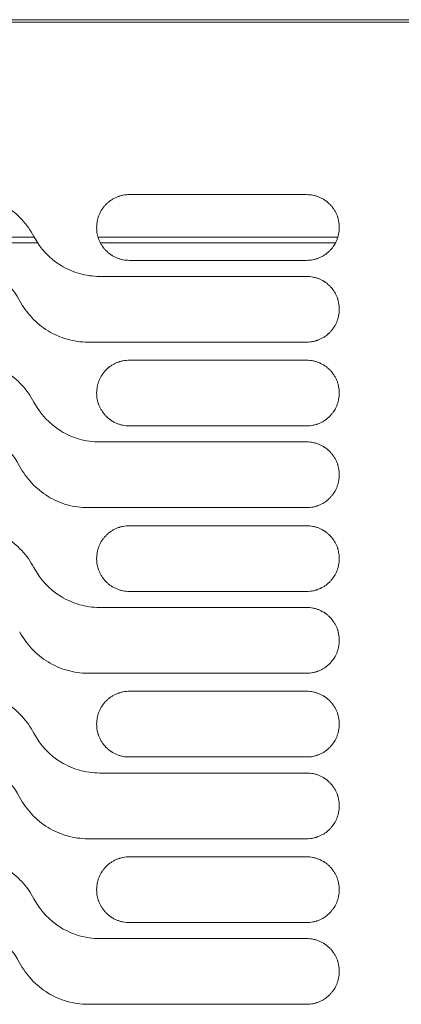
# Model space of a CAD drawing. Units: millimetres. Extents: x 0 to 3750, y 0 to 5000.
# Drawn here: x 1807 to 1859, y 3416 to 3550 of the extents above; entities that cross this region are included whole.
import ezdxf

# ---------------------------------------------------------------- set-up
doc = ezdxf.new("R2010")
doc.units = ezdxf.units.MM
doc.layers.add('Product', color=7, linetype='CONTINUOUS')

msp = doc.modelspace()

# ---------------------------------------------------------------- linework, layer by layer
at = {"layer": 'Product', "linetype": 'Continuous', "lineweight": 13}
for p, q in [((1864.07, 3549.94), (1096.57, 3549.94)), ((1096.87, 3550.26), (2631.27, 3550.26)), ((1846.12, 3526.48), (1822.02, 3526.48)), ((1765.8, 3520.71), (1809.1, 3520.71)), ((1766.14, 3519.91), (1809.61, 3519.91)), ((1817.78, 3520.71), (1850.32, 3520.71)), ((1818.14, 3519.91), (1850, 3519.91)), ((1822.02, 3517.55), (1846.12, 3517.55)), ((1846.12, 3515.37), (1817.95, 3515.37)), ((1816.38, 3506.44), (1846.12, 3506.44)), ((1846.12, 3503.98), (1822.02, 3503.98)), ((1822.02, 3495.05), (1846.12, 3495.05)), ((1846.12, 3492.87), (1817.95, 3492.87)), ((1816.38, 3483.94), (1846.12, 3483.94)), ((1846.12, 3481.48), (1822.02, 3481.48)), ((1822.02, 3472.55), (1846.12, 3472.55)), ((1846.12, 3470.37), (1817.95, 3470.37)), ((1816.38, 3461.44), (1846.12, 3461.44)), ((1846.12, 3458.98), (1822.02, 3458.98)), ((1822.02, 3450.05), (1846.12, 3450.05)), ((1846.12, 3447.87), (1817.95, 3447.87)), ((1816.38, 3438.94), (1846.12, 3438.94)), ((1846.12, 3436.48), (1822.02, 3436.48)), ((1822.02, 3427.55), (1846.12, 3427.55)), ((1846.12, 3425.37), (1817.95, 3425.37)), ((1816.38, 3416.44), (1846.12, 3416.44))]:
    msp.add_line(p, q, dxfattribs=at)
for points, knots in [([(1809.04, 3520.79), (1808.58, 3521.64), (1808.03, 3522.41), (1806.74, 3523.8), (1805.99, 3524.41), (1804.38, 3525.39), (1803.49, 3525.79), (1801.67, 3526.3), (1800.72, 3526.44), (1799.76, 3526.44)], [0, 0, 0, 0, 0.25, 0.25, 0.5, 0.5, 0.75, 0.75, 1, 1, 1, 1]), ([(1822.02, 3526.48), (1821.87, 3526.48), (1821.73, 3526.48), (1821.44, 3526.45), (1821.15, 3526.4), (1820.87, 3526.33), (1820.69, 3526.28), (1820.66, 3526.27), (1820.59, 3526.25), (1820.55, 3526.23), (1820.45, 3526.2), (1820.38, 3526.17), (1820.18, 3526.09), (1819.92, 3525.96), (1819.67, 3525.81), (1819.49, 3525.69), (1819.4, 3525.63), (1819.31, 3525.56), (1819.25, 3525.52), (1819.22, 3525.5), (1819.08, 3525.38), (1818.97, 3525.28), (1818.77, 3525.08), (1818.58, 3524.86), (1818.4, 3524.63), (1818.3, 3524.48), (1818.28, 3524.45), (1818.24, 3524.38), (1818.22, 3524.35), (1818.16, 3524.26), (1818.13, 3524.2), (1818.03, 3524), (1817.9, 3523.74), (1817.8, 3523.47), (1817.74, 3523.26), (1817.72, 3523.19), (1817.69, 3523.05), (1817.67, 3522.98), (1817.63, 3522.76), (1817.58, 3522.47), (1817.57, 3522.18), (1817.57, 3522.03)], [0, 0, 0, 0, 0.0625, 0.0625, 0.125, 0.1875, 0.1875, 0.203125, 0.203125, 0.21875, 0.21875, 0.25, 0.25, 0.3125, 0.375, 0.375, 0.40625, 0.421875, 0.421875, 0.4375, 0.4375, 0.5, 0.5, 0.5625, 0.625, 0.625, 0.640625, 0.640625, 0.65625, 0.65625, 0.6875, 0.6875, 0.75, 0.8125, 0.8125, 0.84375, 0.84375, 0.875, 0.875, 0.9375, 1, 1, 1, 1]), ([(1850.57, 3522.03), (1850.57, 3522.18), (1850.56, 3522.32), (1850.53, 3522.61), (1850.49, 3522.9), (1850.42, 3523.18), (1850.37, 3523.36), (1850.36, 3523.39), (1850.33, 3523.46), (1850.32, 3523.5), (1850.28, 3523.6), (1850.26, 3523.67), (1850.17, 3523.87), (1850.05, 3524.13), (1849.9, 3524.38), (1849.78, 3524.56), (1849.72, 3524.65), (1849.65, 3524.74), (1849.61, 3524.8), (1849.58, 3524.82), (1849.47, 3524.97), (1849.37, 3525.07), (1849.16, 3525.28), (1848.95, 3525.47), (1848.72, 3525.65), (1848.56, 3525.75), (1848.53, 3525.77), (1848.47, 3525.81), (1848.44, 3525.83), (1848.35, 3525.88), (1848.28, 3525.92), (1848.09, 3526.02), (1847.83, 3526.15), (1847.56, 3526.25), (1847.35, 3526.31), (1847.28, 3526.33), (1847.13, 3526.37), (1847.06, 3526.38), (1846.85, 3526.42), (1846.56, 3526.47), (1846.27, 3526.48), (1846.12, 3526.48)], [0, 0, 0, 0, 0.0625, 0.0625, 0.125, 0.1875, 0.1875, 0.203125, 0.203125, 0.21875, 0.21875, 0.25, 0.25, 0.3125, 0.375, 0.375, 0.40625, 0.421875, 0.421875, 0.4375, 0.4375, 0.5, 0.5, 0.5625, 0.625, 0.625, 0.640625, 0.640625, 0.65625, 0.65625, 0.6875, 0.6875, 0.75, 0.8125, 0.8125, 0.84375, 0.84375, 0.875, 0.875, 0.9375, 1, 1, 1, 1]), ([(1817.57, 3522), (1817.57, 3521.85), (1817.58, 3521.7), (1817.6, 3521.41), (1817.65, 3521.13), (1817.72, 3520.85), (1817.77, 3520.67), (1817.78, 3520.64), (1817.8, 3520.57), (1817.82, 3520.53), (1817.85, 3520.43), (1817.88, 3520.36), (1817.96, 3520.16), (1818.09, 3519.9), (1818.24, 3519.65), (1818.36, 3519.47), (1818.42, 3519.38), (1818.49, 3519.29), (1818.53, 3519.23), (1818.55, 3519.2), (1818.67, 3519.06), (1818.77, 3518.95), (1818.97, 3518.75), (1819.19, 3518.55), (1819.42, 3518.38), (1819.57, 3518.28), (1819.6, 3518.26), (1819.66, 3518.22), (1819.7, 3518.2), (1819.79, 3518.14), (1819.85, 3518.11), (1820.05, 3518), (1820.31, 3517.88), (1820.58, 3517.78), (1820.79, 3517.72), (1820.86, 3517.7), (1821, 3517.66), (1821.07, 3517.65), (1821.29, 3517.6), (1821.58, 3517.56), (1821.87, 3517.55), (1822.02, 3517.55)], [0, 0, 0, 0, 0.0625, 0.0625, 0.125, 0.1875, 0.1875, 0.203125, 0.203125, 0.21875, 0.21875, 0.25, 0.25, 0.3125, 0.375, 0.375, 0.40625, 0.421875, 0.421875, 0.4375, 0.4375, 0.5, 0.5, 0.5625, 0.625, 0.625, 0.640625, 0.640625, 0.65625, 0.65625, 0.6875, 0.6875, 0.75, 0.8125, 0.8125, 0.84375, 0.84375, 0.875, 0.875, 0.9375, 1, 1, 1, 1]), ([(1846.12, 3517.55), (1846.27, 3517.55), (1846.41, 3517.55), (1846.7, 3517.58), (1846.99, 3517.62), (1847.27, 3517.69), (1847.44, 3517.75), (1847.48, 3517.76), (1847.55, 3517.78), (1847.58, 3517.79), (1847.69, 3517.83), (1847.75, 3517.86), (1847.96, 3517.94), (1848.22, 3518.06), (1848.47, 3518.21), (1848.65, 3518.33), (1848.74, 3518.4), (1848.83, 3518.46), (1848.88, 3518.51), (1848.91, 3518.53), (1849.05, 3518.65), (1849.16, 3518.75), (1849.37, 3518.95), (1849.56, 3519.17), (1849.74, 3519.4), (1849.84, 3519.55), (1849.86, 3519.58), (1849.9, 3519.64), (1849.92, 3519.68), (1849.97, 3519.77), (1850.01, 3519.83), (1850.11, 3520.03), (1850.23, 3520.29), (1850.33, 3520.56), (1850.4, 3520.77), (1850.42, 3520.84), (1850.45, 3520.98), (1850.47, 3521.05), (1850.51, 3521.27), (1850.55, 3521.56), (1850.57, 3521.85), (1850.57, 3522)], [0, 0, 0, 0, 0.0625, 0.0625, 0.125, 0.1875, 0.1875, 0.203125, 0.203125, 0.21875, 0.21875, 0.25, 0.25, 0.3125, 0.375, 0.375, 0.40625, 0.421875, 0.421875, 0.4375, 0.4375, 0.5, 0.5, 0.5625, 0.625, 0.625, 0.640625, 0.640625, 0.65625, 0.65625, 0.6875, 0.6875, 0.75, 0.8125, 0.8125, 0.84375, 0.84375, 0.875, 0.875, 0.9375, 1, 1, 1, 1]), ([(1817.95, 3515.37), (1817.02, 3515.37), (1816.12, 3515.5), (1814.37, 3516), (1813.52, 3516.37), (1811.19, 3517.79), (1809.9, 3519.17), (1809.04, 3520.79)], [0, 0, 0, 0, 0.25, 0.25, 0.5, 0.5, 1, 1, 1, 1]), ([(1798.19, 3517.5), (1799.11, 3517.5), (1800.01, 3517.37), (1801.77, 3516.88), (1802.62, 3516.5), (1804.94, 3515.08), (1806.24, 3513.7), (1807.1, 3512.08)], [0, 0, 0, 0, 0.25, 0.25, 0.5, 0.5, 1, 1, 1, 1]), ([(1850.57, 3510.92), (1850.57, 3511.07), (1850.56, 3511.22), (1850.53, 3511.5), (1850.49, 3511.79), (1850.42, 3512.07), (1850.37, 3512.25), (1850.36, 3512.28), (1850.33, 3512.35), (1850.32, 3512.39), (1850.28, 3512.49), (1850.26, 3512.56), (1850.17, 3512.76), (1850.05, 3513.02), (1849.9, 3513.27), (1849.78, 3513.45), (1849.72, 3513.54), (1849.65, 3513.63), (1849.61, 3513.69), (1849.58, 3513.72), (1849.47, 3513.86), (1849.37, 3513.96), (1849.16, 3514.17), (1848.95, 3514.36), (1848.72, 3514.54), (1848.56, 3514.64), (1848.53, 3514.66), (1848.47, 3514.7), (1848.44, 3514.72), (1848.35, 3514.78), (1848.28, 3514.81), (1848.09, 3514.91), (1847.83, 3515.04), (1847.55, 3515.14), (1847.35, 3515.2), (1847.28, 3515.22), (1847.13, 3515.26), (1847.06, 3515.27), (1846.85, 3515.31), (1846.56, 3515.36), (1846.27, 3515.37), (1846.12, 3515.37)], [0, 0, 0, 0, 0.0625, 0.0625, 0.125, 0.1875, 0.1875, 0.203125, 0.203125, 0.21875, 0.21875, 0.25, 0.25, 0.3125, 0.375, 0.375, 0.40625, 0.421875, 0.421875, 0.4375, 0.4375, 0.5, 0.5, 0.5625, 0.625, 0.625, 0.640625, 0.640625, 0.65625, 0.65625, 0.6875, 0.6875, 0.75, 0.8125, 0.8125, 0.84375, 0.84375, 0.875, 0.875, 0.9375, 1, 1, 1, 1]), ([(1807.1, 3512.08), (1807.55, 3511.23), (1808.1, 3510.46), (1809.4, 3509.08), (1810.15, 3508.47), (1811.76, 3507.48), (1812.65, 3507.09), (1814.47, 3506.57), (1815.42, 3506.44), (1816.38, 3506.44)], [0, 0, 0, 0, 0.25, 0.25, 0.5, 0.5, 0.75, 0.75, 1, 1, 1, 1]), ([(1846.12, 3506.44), (1846.27, 3506.44), (1846.41, 3506.44), (1846.7, 3506.47), (1846.99, 3506.51), (1847.27, 3506.58), (1847.44, 3506.64), (1847.48, 3506.65), (1847.55, 3506.67), (1847.58, 3506.68), (1847.69, 3506.72), (1847.75, 3506.75), (1847.96, 3506.83), (1848.22, 3506.95), (1848.47, 3507.1), (1848.65, 3507.22), (1848.74, 3507.29), (1848.83, 3507.35), (1848.88, 3507.4), (1848.91, 3507.42), (1849.05, 3507.54), (1849.16, 3507.64), (1849.37, 3507.84), (1849.56, 3508.06), (1849.73, 3508.29), (1849.84, 3508.44), (1849.86, 3508.47), (1849.9, 3508.53), (1849.92, 3508.57), (1849.97, 3508.66), (1850.01, 3508.72), (1850.11, 3508.92), (1850.23, 3509.18), (1850.33, 3509.45), (1850.4, 3509.66), (1850.42, 3509.73), (1850.45, 3509.87), (1850.47, 3509.94), (1850.51, 3510.16), (1850.55, 3510.45), (1850.57, 3510.74), (1850.57, 3510.89)], [0, 0, 0, 0, 0.0625, 0.0625, 0.125, 0.1875, 0.1875, 0.203125, 0.203125, 0.21875, 0.21875, 0.25, 0.25, 0.3125, 0.375, 0.375, 0.40625, 0.421875, 0.421875, 0.4375, 0.4375, 0.5, 0.5, 0.5625, 0.625, 0.625, 0.640625, 0.640625, 0.65625, 0.65625, 0.6875, 0.6875, 0.75, 0.8125, 0.8125, 0.84375, 0.84375, 0.875, 0.875, 0.9375, 1, 1, 1, 1]), ([(1809.04, 3498.29), (1808.58, 3499.14), (1808.03, 3499.91), (1806.74, 3501.3), (1805.99, 3501.91), (1804.38, 3502.89), (1803.49, 3503.29), (1801.67, 3503.8), (1800.72, 3503.94), (1799.76, 3503.94)], [0, 0, 0, 0, 0.25, 0.25, 0.5, 0.5, 0.75, 0.75, 1, 1, 1, 1]), ([(1822.02, 3503.98), (1821.87, 3503.98), (1821.73, 3503.97), (1821.44, 3503.95), (1821.15, 3503.9), (1820.87, 3503.83), (1820.69, 3503.78), (1820.66, 3503.77), (1820.59, 3503.75), (1820.55, 3503.73), (1820.45, 3503.7), (1820.38, 3503.67), (1820.18, 3503.59), (1819.92, 3503.46), (1819.67, 3503.31), (1819.49, 3503.19), (1819.4, 3503.13), (1819.31, 3503.06), (1819.25, 3503.02), (1819.22, 3503), (1819.08, 3502.88), (1818.98, 3502.78), (1818.77, 3502.58), (1818.58, 3502.36), (1818.4, 3502.13), (1818.3, 3501.98), (1818.28, 3501.95), (1818.24, 3501.88), (1818.22, 3501.85), (1818.17, 3501.76), (1818.13, 3501.7), (1818.03, 3501.5), (1817.9, 3501.24), (1817.8, 3500.97), (1817.74, 3500.76), (1817.72, 3500.69), (1817.69, 3500.55), (1817.67, 3500.48), (1817.63, 3500.26), (1817.58, 3499.97), (1817.57, 3499.68), (1817.57, 3499.53)], [0, 0, 0, 0, 0.0625, 0.0625, 0.125, 0.1875, 0.1875, 0.203125, 0.203125, 0.21875, 0.21875, 0.25, 0.25, 0.3125, 0.375, 0.375, 0.40625, 0.421875, 0.421875, 0.4375, 0.4375, 0.5, 0.5, 0.5625, 0.625, 0.625, 0.640625, 0.640625, 0.65625, 0.65625, 0.6875, 0.6875, 0.75, 0.8125, 0.8125, 0.84375, 0.84375, 0.875, 0.875, 0.9375, 1, 1, 1, 1]), ([(1850.57, 3499.53), (1850.57, 3499.68), (1850.56, 3499.82), (1850.53, 3500.11), (1850.49, 3500.4), (1850.42, 3500.68), (1850.37, 3500.86), (1850.36, 3500.89), (1850.33, 3500.96), (1850.32, 3501), (1850.28, 3501.1), (1850.26, 3501.17), (1850.17, 3501.37), (1850.05, 3501.63), (1849.9, 3501.88), (1849.78, 3502.06), (1849.72, 3502.15), (1849.65, 3502.24), (1849.61, 3502.3), (1849.58, 3502.32), (1849.47, 3502.47), (1849.37, 3502.57), (1849.16, 3502.78), (1848.95, 3502.97), (1848.72, 3503.15), (1848.56, 3503.25), (1848.53, 3503.27), (1848.47, 3503.31), (1848.44, 3503.33), (1848.35, 3503.38), (1848.28, 3503.42), (1848.09, 3503.52), (1847.83, 3503.65), (1847.55, 3503.75), (1847.35, 3503.81), (1847.28, 3503.83), (1847.13, 3503.87), (1847.06, 3503.88), (1846.85, 3503.92), (1846.56, 3503.97), (1846.27, 3503.98), (1846.12, 3503.98)], [0, 0, 0, 0, 0.0625, 0.0625, 0.125, 0.1875, 0.1875, 0.203125, 0.203125, 0.21875, 0.21875, 0.25, 0.25, 0.3125, 0.375, 0.375, 0.40625, 0.421875, 0.421875, 0.4375, 0.4375, 0.5, 0.5, 0.5625, 0.625, 0.625, 0.640625, 0.640625, 0.65625, 0.65625, 0.6875, 0.6875, 0.75, 0.8125, 0.8125, 0.84375, 0.84375, 0.875, 0.875, 0.9375, 1, 1, 1, 1]), ([(1817.57, 3499.5), (1817.57, 3499.35), (1817.58, 3499.2), (1817.6, 3498.91), (1817.65, 3498.63), (1817.72, 3498.35), (1817.77, 3498.17), (1817.78, 3498.14), (1817.8, 3498.07), (1817.82, 3498.03), (1817.85, 3497.93), (1817.88, 3497.86), (1817.96, 3497.66), (1818.09, 3497.4), (1818.24, 3497.15), (1818.36, 3496.97), (1818.42, 3496.88), (1818.49, 3496.79), (1818.53, 3496.73), (1818.55, 3496.7), (1818.67, 3496.56), (1818.77, 3496.45), (1818.97, 3496.25), (1819.19, 3496.05), (1819.42, 3495.88), (1819.57, 3495.78), (1819.6, 3495.76), (1819.67, 3495.72), (1819.7, 3495.7), (1819.79, 3495.64), (1819.85, 3495.61), (1820.05, 3495.5), (1820.31, 3495.38), (1820.58, 3495.28), (1820.79, 3495.22), (1820.86, 3495.2), (1821, 3495.16), (1821.07, 3495.15), (1821.29, 3495.1), (1821.58, 3495.06), (1821.87, 3495.05), (1822.02, 3495.05)], [0, 0, 0, 0, 0.0625, 0.0625, 0.125, 0.1875, 0.1875, 0.203125, 0.203125, 0.21875, 0.21875, 0.25, 0.25, 0.3125, 0.375, 0.375, 0.40625, 0.421875, 0.421875, 0.4375, 0.4375, 0.5, 0.5, 0.5625, 0.625, 0.625, 0.640625, 0.640625, 0.65625, 0.65625, 0.6875, 0.6875, 0.75, 0.8125, 0.8125, 0.84375, 0.84375, 0.875, 0.875, 0.9375, 1, 1, 1, 1]), ([(1846.12, 3495.05), (1846.27, 3495.05), (1846.41, 3495.05), (1846.7, 3495.08), (1846.99, 3495.12), (1847.27, 3495.19), (1847.44, 3495.25), (1847.48, 3495.26), (1847.55, 3495.28), (1847.58, 3495.29), (1847.69, 3495.33), (1847.75, 3495.36), (1847.96, 3495.44), (1848.22, 3495.56), (1848.47, 3495.71), (1848.65, 3495.83), (1848.74, 3495.9), (1848.83, 3495.96), (1848.88, 3496.01), (1848.91, 3496.03), (1849.05, 3496.15), (1849.16, 3496.25), (1849.37, 3496.45), (1849.56, 3496.67), (1849.73, 3496.9), (1849.84, 3497.05), (1849.86, 3497.08), (1849.9, 3497.14), (1849.92, 3497.17), (1849.97, 3497.27), (1850.01, 3497.33), (1850.11, 3497.52), (1850.23, 3497.79), (1850.33, 3498.06), (1850.4, 3498.27), (1850.42, 3498.34), (1850.45, 3498.48), (1850.47, 3498.55), (1850.51, 3498.77), (1850.55, 3499.06), (1850.57, 3499.35), (1850.57, 3499.5)], [0, 0, 0, 0, 0.0625, 0.0625, 0.125, 0.1875, 0.1875, 0.203125, 0.203125, 0.21875, 0.21875, 0.25, 0.25, 0.3125, 0.375, 0.375, 0.40625, 0.421875, 0.421875, 0.4375, 0.4375, 0.5, 0.5, 0.5625, 0.625, 0.625, 0.640625, 0.640625, 0.65625, 0.65625, 0.6875, 0.6875, 0.75, 0.8125, 0.8125, 0.84375, 0.84375, 0.875, 0.875, 0.9375, 1, 1, 1, 1]), ([(1817.95, 3492.87), (1817.02, 3492.87), (1816.12, 3493), (1814.37, 3493.5), (1813.52, 3493.87), (1811.19, 3495.29), (1809.9, 3496.67), (1809.04, 3498.29)], [0, 0, 0, 0, 0.25, 0.25, 0.5, 0.5, 1, 1, 1, 1]), ([(1798.19, 3495), (1799.11, 3495), (1800.01, 3494.87), (1801.77, 3494.38), (1802.62, 3494), (1804.94, 3492.58), (1806.24, 3491.2), (1807.1, 3489.58)], [0, 0, 0, 0, 0.25, 0.25, 0.5, 0.5, 1, 1, 1, 1]), ([(1850.57, 3488.42), (1850.57, 3488.57), (1850.56, 3488.71), (1850.53, 3489), (1850.49, 3489.29), (1850.42, 3489.57), (1850.37, 3489.75), (1850.36, 3489.78), (1850.33, 3489.85), (1850.32, 3489.89), (1850.28, 3489.99), (1850.26, 3490.06), (1850.17, 3490.26), (1850.05, 3490.52), (1849.9, 3490.77), (1849.78, 3490.95), (1849.72, 3491.04), (1849.65, 3491.13), (1849.61, 3491.19), (1849.58, 3491.22), (1849.47, 3491.36), (1849.37, 3491.46), (1849.16, 3491.67), (1848.95, 3491.86), (1848.72, 3492.04), (1848.56, 3492.14), (1848.53, 3492.16), (1848.47, 3492.2), (1848.44, 3492.22), (1848.35, 3492.28), (1848.28, 3492.31), (1848.09, 3492.41), (1847.83, 3492.54), (1847.55, 3492.64), (1847.35, 3492.7), (1847.28, 3492.72), (1847.13, 3492.76), (1847.06, 3492.77), (1846.85, 3492.81), (1846.56, 3492.86), (1846.27, 3492.87), (1846.12, 3492.87)], [0, 0, 0, 0, 0.0625, 0.0625, 0.125, 0.1875, 0.1875, 0.203125, 0.203125, 0.21875, 0.21875, 0.25, 0.25, 0.3125, 0.375, 0.375, 0.40625, 0.421875, 0.421875, 0.4375, 0.4375, 0.5, 0.5, 0.5625, 0.625, 0.625, 0.640625, 0.640625, 0.65625, 0.65625, 0.6875, 0.6875, 0.75, 0.8125, 0.8125, 0.84375, 0.84375, 0.875, 0.875, 0.9375, 1, 1, 1, 1]), ([(1807.1, 3489.58), (1807.55, 3488.73), (1808.1, 3487.96), (1809.4, 3486.58), (1810.15, 3485.97), (1811.76, 3484.98), (1812.65, 3484.59), (1814.47, 3484.07), (1815.42, 3483.94), (1816.38, 3483.94)], [0, 0, 0, 0, 0.25, 0.25, 0.5, 0.5, 0.75, 0.75, 1, 1, 1, 1]), ([(1846.12, 3483.94), (1846.27, 3483.94), (1846.41, 3483.94), (1846.7, 3483.97), (1846.99, 3484.01), (1847.27, 3484.08), (1847.44, 3484.14), (1847.48, 3484.15), (1847.55, 3484.17), (1847.58, 3484.18), (1847.69, 3484.22), (1847.75, 3484.25), (1847.96, 3484.33), (1848.22, 3484.45), (1848.47, 3484.6), (1848.65, 3484.72), (1848.74, 3484.79), (1848.83, 3484.85), (1848.88, 3484.9), (1848.91, 3484.92), (1849.05, 3485.04), (1849.16, 3485.14), (1849.37, 3485.34), (1849.56, 3485.56), (1849.73, 3485.79), (1849.84, 3485.94), (1849.86, 3485.97), (1849.9, 3486.03), (1849.92, 3486.06), (1849.97, 3486.16), (1850.01, 3486.22), (1850.11, 3486.41), (1850.23, 3486.68), (1850.33, 3486.95), (1850.4, 3487.16), (1850.42, 3487.23), (1850.45, 3487.37), (1850.47, 3487.44), (1850.51, 3487.66), (1850.55, 3487.95), (1850.57, 3488.24), (1850.57, 3488.39)], [0, 0, 0, 0, 0.0625, 0.0625, 0.125, 0.1875, 0.1875, 0.203125, 0.203125, 0.21875, 0.21875, 0.25, 0.25, 0.3125, 0.375, 0.375, 0.40625, 0.421875, 0.421875, 0.4375, 0.4375, 0.5, 0.5, 0.5625, 0.625, 0.625, 0.640625, 0.640625, 0.65625, 0.65625, 0.6875, 0.6875, 0.75, 0.8125, 0.8125, 0.84375, 0.84375, 0.875, 0.875, 0.9375, 1, 1, 1, 1]), ([(1809.04, 3475.79), (1808.58, 3476.64), (1808.03, 3477.41), (1806.74, 3478.8), (1805.99, 3479.41), (1804.38, 3480.39), (1803.49, 3480.79), (1801.67, 3481.3), (1800.72, 3481.44), (1799.76, 3481.44)], [0, 0, 0, 0, 0.25, 0.25, 0.5, 0.5, 0.75, 0.75, 1, 1, 1, 1]), ([(1822.02, 3481.48), (1821.87, 3481.48), (1821.73, 3481.47), (1821.44, 3481.45), (1821.15, 3481.4), (1820.87, 3481.33), (1820.69, 3481.28), (1820.66, 3481.27), (1820.59, 3481.25), (1820.55, 3481.23), (1820.45, 3481.2), (1820.38, 3481.17), (1820.18, 3481.09), (1819.92, 3480.96), (1819.67, 3480.81), (1819.49, 3480.69), (1819.4, 3480.63), (1819.31, 3480.56), (1819.25, 3480.52), (1819.22, 3480.5), (1819.08, 3480.38), (1818.98, 3480.28), (1818.77, 3480.08), (1818.58, 3479.86), (1818.4, 3479.63), (1818.3, 3479.48), (1818.28, 3479.45), (1818.24, 3479.38), (1818.22, 3479.35), (1818.17, 3479.26), (1818.13, 3479.2), (1818.03, 3479), (1817.9, 3478.74), (1817.8, 3478.47), (1817.74, 3478.26), (1817.72, 3478.19), (1817.69, 3478.05), (1817.67, 3477.98), (1817.63, 3477.76), (1817.58, 3477.47), (1817.57, 3477.18), (1817.57, 3477.03)], [0, 0, 0, 0, 0.0625, 0.0625, 0.125, 0.1875, 0.1875, 0.203125, 0.203125, 0.21875, 0.21875, 0.25, 0.25, 0.3125, 0.375, 0.375, 0.40625, 0.421875, 0.421875, 0.4375, 0.4375, 0.5, 0.5, 0.5625, 0.625, 0.625, 0.640625, 0.640625, 0.65625, 0.65625, 0.6875, 0.6875, 0.75, 0.8125, 0.8125, 0.84375, 0.84375, 0.875, 0.875, 0.9375, 1, 1, 1, 1]), ([(1850.57, 3477.03), (1850.57, 3477.18), (1850.56, 3477.32), (1850.53, 3477.61), (1850.49, 3477.9), (1850.42, 3478.18), (1850.37, 3478.36), (1850.36, 3478.39), (1850.33, 3478.46), (1850.32, 3478.5), (1850.28, 3478.6), (1850.26, 3478.67), (1850.17, 3478.87), (1850.05, 3479.13), (1849.9, 3479.38), (1849.78, 3479.56), (1849.72, 3479.65), (1849.65, 3479.74), (1849.61, 3479.8), (1849.58, 3479.82), (1849.47, 3479.97), (1849.37, 3480.07), (1849.16, 3480.28), (1848.95, 3480.47), (1848.72, 3480.65), (1848.56, 3480.75), (1848.53, 3480.77), (1848.47, 3480.81), (1848.44, 3480.83), (1848.35, 3480.88), (1848.28, 3480.92), (1848.09, 3481.02), (1847.83, 3481.15), (1847.55, 3481.25), (1847.35, 3481.31), (1847.28, 3481.33), (1847.13, 3481.37), (1847.06, 3481.38), (1846.85, 3481.42), (1846.56, 3481.47), (1846.27, 3481.48), (1846.12, 3481.48)], [0, 0, 0, 0, 0.0625, 0.0625, 0.125, 0.1875, 0.1875, 0.203125, 0.203125, 0.21875, 0.21875, 0.25, 0.25, 0.3125, 0.375, 0.375, 0.40625, 0.421875, 0.421875, 0.4375, 0.4375, 0.5, 0.5, 0.5625, 0.625, 0.625, 0.640625, 0.640625, 0.65625, 0.65625, 0.6875, 0.6875, 0.75, 0.8125, 0.8125, 0.84375, 0.84375, 0.875, 0.875, 0.9375, 1, 1, 1, 1]), ([(1817.57, 3477), (1817.57, 3476.85), (1817.58, 3476.7), (1817.6, 3476.41), (1817.65, 3476.13), (1817.72, 3475.85), (1817.77, 3475.67), (1817.78, 3475.64), (1817.8, 3475.57), (1817.82, 3475.53), (1817.85, 3475.43), (1817.88, 3475.36), (1817.96, 3475.16), (1818.09, 3474.9), (1818.24, 3474.65), (1818.36, 3474.47), (1818.42, 3474.38), (1818.49, 3474.29), (1818.53, 3474.23), (1818.55, 3474.2), (1818.67, 3474.06), (1818.77, 3473.95), (1818.97, 3473.75), (1819.19, 3473.55), (1819.42, 3473.38), (1819.57, 3473.28), (1819.6, 3473.26), (1819.67, 3473.22), (1819.7, 3473.2), (1819.79, 3473.14), (1819.85, 3473.11), (1820.05, 3473), (1820.31, 3472.88), (1820.58, 3472.78), (1820.79, 3472.72), (1820.86, 3472.7), (1821, 3472.66), (1821.07, 3472.65), (1821.29, 3472.6), (1821.58, 3472.56), (1821.87, 3472.55), (1822.02, 3472.55)], [0, 0, 0, 0, 0.0625, 0.0625, 0.125, 0.1875, 0.1875, 0.203125, 0.203125, 0.21875, 0.21875, 0.25, 0.25, 0.3125, 0.375, 0.375, 0.40625, 0.421875, 0.421875, 0.4375, 0.4375, 0.5, 0.5, 0.5625, 0.625, 0.625, 0.640625, 0.640625, 0.65625, 0.65625, 0.6875, 0.6875, 0.75, 0.8125, 0.8125, 0.84375, 0.84375, 0.875, 0.875, 0.9375, 1, 1, 1, 1]), ([(1846.12, 3472.55), (1846.27, 3472.55), (1846.41, 3472.55), (1846.7, 3472.58), (1846.99, 3472.62), (1847.27, 3472.69), (1847.44, 3472.75), (1847.48, 3472.76), (1847.55, 3472.78), (1847.58, 3472.79), (1847.69, 3472.83), (1847.75, 3472.86), (1847.96, 3472.94), (1848.22, 3473.06), (1848.47, 3473.21), (1848.65, 3473.33), (1848.74, 3473.4), (1848.83, 3473.46), (1848.88, 3473.51), (1848.91, 3473.53), (1849.05, 3473.65), (1849.16, 3473.75), (1849.37, 3473.95), (1849.56, 3474.17), (1849.73, 3474.4), (1849.84, 3474.55), (1849.86, 3474.58), (1849.9, 3474.64), (1849.92, 3474.67), (1849.97, 3474.77), (1850.01, 3474.83), (1850.11, 3475.02), (1850.23, 3475.29), (1850.33, 3475.56), (1850.4, 3475.77), (1850.42, 3475.84), (1850.45, 3475.98), (1850.47, 3476.05), (1850.51, 3476.27), (1850.55, 3476.56), (1850.57, 3476.85), (1850.57, 3477)], [0, 0, 0, 0, 0.0625, 0.0625, 0.125, 0.1875, 0.1875, 0.203125, 0.203125, 0.21875, 0.21875, 0.25, 0.25, 0.3125, 0.375, 0.375, 0.40625, 0.421875, 0.421875, 0.4375, 0.4375, 0.5, 0.5, 0.5625, 0.625, 0.625, 0.640625, 0.640625, 0.65625, 0.65625, 0.6875, 0.6875, 0.75, 0.8125, 0.8125, 0.84375, 0.84375, 0.875, 0.875, 0.9375, 1, 1, 1, 1]), ([(1817.95, 3470.37), (1817.02, 3470.37), (1816.12, 3470.5), (1814.37, 3471), (1813.52, 3471.37), (1811.19, 3472.79), (1809.9, 3474.17), (1809.04, 3475.79)], [0, 0, 0, 0, 0.25, 0.25, 0.5, 0.5, 1, 1, 1, 1]), ([(1850.57, 3465.92), (1850.57, 3466.07), (1850.56, 3466.21), (1850.53, 3466.5), (1850.49, 3466.79), (1850.42, 3467.07), (1850.37, 3467.25), (1850.36, 3467.28), (1850.33, 3467.35), (1850.32, 3467.39), (1850.28, 3467.49), (1850.26, 3467.56), (1850.17, 3467.76), (1850.05, 3468.02), (1849.9, 3468.27), (1849.78, 3468.45), (1849.72, 3468.54), (1849.65, 3468.63), (1849.61, 3468.69), (1849.58, 3468.72), (1849.47, 3468.86), (1849.37, 3468.96), (1849.16, 3469.17), (1848.95, 3469.36), (1848.72, 3469.54), (1848.56, 3469.64), (1848.53, 3469.66), (1848.47, 3469.7), (1848.44, 3469.72), (1848.35, 3469.78), (1848.28, 3469.81), (1848.09, 3469.91), (1847.83, 3470.04), (1847.55, 3470.14), (1847.35, 3470.2), (1847.28, 3470.22), (1847.13, 3470.26), (1847.06, 3470.27), (1846.85, 3470.31), (1846.56, 3470.36), (1846.27, 3470.37), (1846.12, 3470.37)], [0, 0, 0, 0, 0.0625, 0.0625, 0.125, 0.1875, 0.1875, 0.203125, 0.203125, 0.21875, 0.21875, 0.25, 0.25, 0.3125, 0.375, 0.375, 0.40625, 0.421875, 0.421875, 0.4375, 0.4375, 0.5, 0.5, 0.5625, 0.625, 0.625, 0.640625, 0.640625, 0.65625, 0.65625, 0.6875, 0.6875, 0.75, 0.8125, 0.8125, 0.84375, 0.84375, 0.875, 0.875, 0.9375, 1, 1, 1, 1]), ([(1807.1, 3467.08), (1807.55, 3466.23), (1808.1, 3465.46), (1809.4, 3464.08), (1810.15, 3463.47), (1811.76, 3462.48), (1812.65, 3462.09), (1814.47, 3461.57), (1815.42, 3461.44), (1816.38, 3461.44)], [0, 0, 0, 0, 0.25, 0.25, 0.5, 0.5, 0.75, 0.75, 1, 1, 1, 1]), ([(1846.12, 3461.44), (1846.27, 3461.44), (1846.41, 3461.44), (1846.7, 3461.47), (1846.99, 3461.51), (1847.27, 3461.58), (1847.44, 3461.64), (1847.48, 3461.65), (1847.55, 3461.67), (1847.58, 3461.68), (1847.69, 3461.72), (1847.75, 3461.75), (1847.96, 3461.83), (1848.22, 3461.95), (1848.47, 3462.1), (1848.65, 3462.22), (1848.74, 3462.29), (1848.83, 3462.35), (1848.88, 3462.4), (1848.91, 3462.42), (1849.05, 3462.54), (1849.16, 3462.64), (1849.37, 3462.84), (1849.56, 3463.06), (1849.73, 3463.29), (1849.84, 3463.44), (1849.86, 3463.47), (1849.9, 3463.53), (1849.92, 3463.56), (1849.97, 3463.66), (1850.01, 3463.72), (1850.11, 3463.91), (1850.23, 3464.18), (1850.33, 3464.45), (1850.4, 3464.66), (1850.42, 3464.73), (1850.45, 3464.87), (1850.47, 3464.94), (1850.51, 3465.16), (1850.55, 3465.45), (1850.57, 3465.74), (1850.57, 3465.89)], [0, 0, 0, 0, 0.0625, 0.0625, 0.125, 0.1875, 0.1875, 0.203125, 0.203125, 0.21875, 0.21875, 0.25, 0.25, 0.3125, 0.375, 0.375, 0.40625, 0.421875, 0.421875, 0.4375, 0.4375, 0.5, 0.5, 0.5625, 0.625, 0.625, 0.640625, 0.640625, 0.65625, 0.65625, 0.6875, 0.6875, 0.75, 0.8125, 0.8125, 0.84375, 0.84375, 0.875, 0.875, 0.9375, 1, 1, 1, 1]), ([(1809.04, 3453.29), (1808.58, 3454.14), (1808.03, 3454.91), (1806.74, 3456.3), (1805.99, 3456.91), (1804.38, 3457.89), (1803.49, 3458.29), (1801.67, 3458.8), (1800.72, 3458.94), (1799.76, 3458.94)], [0, 0, 0, 0, 0.25, 0.25, 0.5, 0.5, 0.75, 0.75, 1, 1, 1, 1]), ([(1822.02, 3458.98), (1821.87, 3458.98), (1821.73, 3458.97), (1821.44, 3458.95), (1821.15, 3458.9), (1820.87, 3458.83), (1820.69, 3458.78), (1820.66, 3458.77), (1820.59, 3458.75), (1820.55, 3458.73), (1820.45, 3458.7), (1820.38, 3458.67), (1820.18, 3458.59), (1819.92, 3458.46), (1819.67, 3458.31), (1819.49, 3458.19), (1819.4, 3458.13), (1819.31, 3458.06), (1819.25, 3458.02), (1819.23, 3458), (1819.08, 3457.88), (1818.98, 3457.78), (1818.77, 3457.58), (1818.58, 3457.36), (1818.4, 3457.13), (1818.3, 3456.98), (1818.28, 3456.95), (1818.24, 3456.88), (1818.22, 3456.85), (1818.17, 3456.76), (1818.13, 3456.7), (1818.03, 3456.5), (1817.9, 3456.24), (1817.8, 3455.97), (1817.74, 3455.76), (1817.72, 3455.69), (1817.69, 3455.55), (1817.67, 3455.48), (1817.63, 3455.26), (1817.58, 3454.97), (1817.57, 3454.68), (1817.57, 3454.53)], [0, 0, 0, 0, 0.0625, 0.0625, 0.125, 0.1875, 0.1875, 0.203125, 0.203125, 0.21875, 0.21875, 0.25, 0.25, 0.3125, 0.375, 0.375, 0.40625, 0.421875, 0.421875, 0.4375, 0.4375, 0.5, 0.5, 0.5625, 0.625, 0.625, 0.640625, 0.640625, 0.65625, 0.65625, 0.6875, 0.6875, 0.75, 0.8125, 0.8125, 0.84375, 0.84375, 0.875, 0.875, 0.9375, 1, 1, 1, 1]), ([(1850.57, 3454.53), (1850.57, 3454.68), (1850.56, 3454.82), (1850.53, 3455.11), (1850.49, 3455.4), (1850.42, 3455.68), (1850.37, 3455.86), (1850.36, 3455.89), (1850.33, 3455.96), (1850.32, 3456), (1850.28, 3456.1), (1850.26, 3456.17), (1850.17, 3456.37), (1850.05, 3456.63), (1849.9, 3456.88), (1849.78, 3457.06), (1849.72, 3457.15), (1849.65, 3457.24), (1849.61, 3457.3), (1849.58, 3457.32), (1849.47, 3457.47), (1849.37, 3457.57), (1849.16, 3457.78), (1848.95, 3457.97), (1848.72, 3458.15), (1848.56, 3458.25), (1848.53, 3458.27), (1848.47, 3458.31), (1848.44, 3458.33), (1848.35, 3458.38), (1848.28, 3458.42), (1848.09, 3458.52), (1847.83, 3458.65), (1847.55, 3458.75), (1847.35, 3458.81), (1847.28, 3458.83), (1847.13, 3458.87), (1847.06, 3458.88), (1846.85, 3458.92), (1846.56, 3458.97), (1846.27, 3458.98), (1846.12, 3458.98)], [0, 0, 0, 0, 0.0625, 0.0625, 0.125, 0.1875, 0.1875, 0.203125, 0.203125, 0.21875, 0.21875, 0.25, 0.25, 0.3125, 0.375, 0.375, 0.40625, 0.421875, 0.421875, 0.4375, 0.4375, 0.5, 0.5, 0.5625, 0.625, 0.625, 0.640625, 0.640625, 0.65625, 0.65625, 0.6875, 0.6875, 0.75, 0.8125, 0.8125, 0.84375, 0.84375, 0.875, 0.875, 0.9375, 1, 1, 1, 1]), ([(1817.57, 3454.5), (1817.57, 3454.35), (1817.58, 3454.2), (1817.6, 3453.91), (1817.65, 3453.63), (1817.72, 3453.35), (1817.77, 3453.17), (1817.78, 3453.14), (1817.8, 3453.07), (1817.82, 3453.03), (1817.85, 3452.93), (1817.88, 3452.86), (1817.96, 3452.66), (1818.09, 3452.4), (1818.24, 3452.15), (1818.36, 3451.97), (1818.42, 3451.88), (1818.49, 3451.79), (1818.53, 3451.73), (1818.55, 3451.7), (1818.67, 3451.56), (1818.77, 3451.45), (1818.97, 3451.25), (1819.19, 3451.05), (1819.42, 3450.88), (1819.57, 3450.78), (1819.6, 3450.76), (1819.67, 3450.72), (1819.7, 3450.7), (1819.79, 3450.64), (1819.85, 3450.61), (1820.05, 3450.5), (1820.31, 3450.38), (1820.58, 3450.28), (1820.79, 3450.22), (1820.86, 3450.2), (1821, 3450.16), (1821.07, 3450.15), (1821.29, 3450.1), (1821.58, 3450.06), (1821.87, 3450.05), (1822.02, 3450.05)], [0, 0, 0, 0, 0.0625, 0.0625, 0.125, 0.1875, 0.1875, 0.203125, 0.203125, 0.21875, 0.21875, 0.25, 0.25, 0.3125, 0.375, 0.375, 0.40625, 0.421875, 0.421875, 0.4375, 0.4375, 0.5, 0.5, 0.5625, 0.625, 0.625, 0.640625, 0.640625, 0.65625, 0.65625, 0.6875, 0.6875, 0.75, 0.8125, 0.8125, 0.84375, 0.84375, 0.875, 0.875, 0.9375, 1, 1, 1, 1]), ([(1846.12, 3450.05), (1846.27, 3450.05), (1846.41, 3450.05), (1846.7, 3450.08), (1846.99, 3450.12), (1847.27, 3450.19), (1847.44, 3450.25), (1847.48, 3450.26), (1847.55, 3450.28), (1847.58, 3450.29), (1847.69, 3450.33), (1847.75, 3450.36), (1847.96, 3450.44), (1848.22, 3450.56), (1848.47, 3450.71), (1848.65, 3450.83), (1848.74, 3450.9), (1848.83, 3450.96), (1848.88, 3451.01), (1848.91, 3451.03), (1849.05, 3451.15), (1849.16, 3451.25), (1849.37, 3451.45), (1849.56, 3451.66), (1849.73, 3451.9), (1849.84, 3452.05), (1849.86, 3452.08), (1849.9, 3452.14), (1849.92, 3452.17), (1849.97, 3452.27), (1850.01, 3452.33), (1850.11, 3452.52), (1850.23, 3452.79), (1850.33, 3453.06), (1850.4, 3453.27), (1850.42, 3453.34), (1850.45, 3453.48), (1850.47, 3453.55), (1850.51, 3453.77), (1850.55, 3454.06), (1850.57, 3454.35), (1850.57, 3454.5)], [0, 0, 0, 0, 0.0625, 0.0625, 0.125, 0.1875, 0.1875, 0.203125, 0.203125, 0.21875, 0.21875, 0.25, 0.25, 0.3125, 0.375, 0.375, 0.40625, 0.421875, 0.421875, 0.4375, 0.4375, 0.5, 0.5, 0.5625, 0.625, 0.625, 0.640625, 0.640625, 0.65625, 0.65625, 0.6875, 0.6875, 0.75, 0.8125, 0.8125, 0.84375, 0.84375, 0.875, 0.875, 0.9375, 1, 1, 1, 1]), ([(1817.95, 3447.87), (1817.02, 3447.87), (1816.12, 3448), (1814.37, 3448.5), (1813.52, 3448.87), (1811.19, 3450.29), (1809.9, 3451.67), (1809.04, 3453.29)], [0, 0, 0, 0, 0.25, 0.25, 0.5, 0.5, 1, 1, 1, 1]), ([(1798.19, 3450), (1799.11, 3450), (1800.01, 3449.87), (1801.77, 3449.38), (1802.62, 3449), (1804.94, 3447.58), (1806.24, 3446.2), (1807.1, 3444.58)], [0, 0, 0, 0, 0.25, 0.25, 0.5, 0.5, 1, 1, 1, 1]), ([(1850.57, 3443.42), (1850.57, 3443.57), (1850.56, 3443.71), (1850.53, 3444), (1850.49, 3444.29), (1850.42, 3444.57), (1850.37, 3444.75), (1850.36, 3444.78), (1850.33, 3444.85), (1850.32, 3444.89), (1850.28, 3444.99), (1850.26, 3445.06), (1850.17, 3445.26), (1850.05, 3445.52), (1849.9, 3445.77), (1849.78, 3445.95), (1849.72, 3446.04), (1849.65, 3446.13), (1849.61, 3446.19), (1849.58, 3446.22), (1849.47, 3446.36), (1849.37, 3446.46), (1849.16, 3446.67), (1848.95, 3446.86), (1848.72, 3447.04), (1848.56, 3447.14), (1848.53, 3447.16), (1848.47, 3447.2), (1848.44, 3447.22), (1848.35, 3447.28), (1848.28, 3447.31), (1848.09, 3447.41), (1847.83, 3447.54), (1847.55, 3447.64), (1847.35, 3447.7), (1847.28, 3447.72), (1847.13, 3447.76), (1847.06, 3447.77), (1846.85, 3447.81), (1846.56, 3447.86), (1846.27, 3447.87), (1846.12, 3447.87)], [0, 0, 0, 0, 0.0625, 0.0625, 0.125, 0.1875, 0.1875, 0.203125, 0.203125, 0.21875, 0.21875, 0.25, 0.25, 0.3125, 0.375, 0.375, 0.40625, 0.421875, 0.421875, 0.4375, 0.4375, 0.5, 0.5, 0.5625, 0.625, 0.625, 0.640625, 0.640625, 0.65625, 0.65625, 0.6875, 0.6875, 0.75, 0.8125, 0.8125, 0.84375, 0.84375, 0.875, 0.875, 0.9375, 1, 1, 1, 1]), ([(1807.1, 3444.58), (1807.55, 3443.73), (1808.1, 3442.96), (1809.4, 3441.58), (1810.15, 3440.96), (1811.76, 3439.98), (1812.65, 3439.59), (1814.47, 3439.07), (1815.42, 3438.94), (1816.38, 3438.94)], [0, 0, 0, 0, 0.25, 0.25, 0.5, 0.5, 0.75, 0.75, 1, 1, 1, 1]), ([(1846.12, 3438.94), (1846.27, 3438.94), (1846.41, 3438.94), (1846.7, 3438.97), (1846.99, 3439.01), (1847.27, 3439.08), (1847.44, 3439.14), (1847.48, 3439.15), (1847.55, 3439.17), (1847.58, 3439.18), (1847.69, 3439.22), (1847.75, 3439.25), (1847.96, 3439.33), (1848.22, 3439.45), (1848.47, 3439.6), (1848.65, 3439.72), (1848.74, 3439.79), (1848.83, 3439.85), (1848.88, 3439.9), (1848.91, 3439.92), (1849.05, 3440.04), (1849.16, 3440.14), (1849.37, 3440.34), (1849.56, 3440.56), (1849.73, 3440.79), (1849.84, 3440.94), (1849.86, 3440.97), (1849.9, 3441.03), (1849.92, 3441.06), (1849.97, 3441.16), (1850.01, 3441.22), (1850.11, 3441.41), (1850.23, 3441.68), (1850.33, 3441.95), (1850.4, 3442.16), (1850.42, 3442.23), (1850.45, 3442.37), (1850.47, 3442.44), (1850.51, 3442.66), (1850.55, 3442.95), (1850.57, 3443.24), (1850.57, 3443.39)], [0, 0, 0, 0, 0.0625, 0.0625, 0.125, 0.1875, 0.1875, 0.203125, 0.203125, 0.21875, 0.21875, 0.25, 0.25, 0.3125, 0.375, 0.375, 0.40625, 0.421875, 0.421875, 0.4375, 0.4375, 0.5, 0.5, 0.5625, 0.625, 0.625, 0.640625, 0.640625, 0.65625, 0.65625, 0.6875, 0.6875, 0.75, 0.8125, 0.8125, 0.84375, 0.84375, 0.875, 0.875, 0.9375, 1, 1, 1, 1]), ([(1809.04, 3430.79), (1808.58, 3431.64), (1808.03, 3432.41), (1806.74, 3433.8), (1805.99, 3434.41), (1804.38, 3435.39), (1803.49, 3435.79), (1801.67, 3436.3), (1800.72, 3436.44), (1799.76, 3436.44)], [0, 0, 0, 0, 0.25, 0.25, 0.5, 0.5, 0.75, 0.75, 1, 1, 1, 1]), ([(1822.02, 3436.48), (1821.87, 3436.48), (1821.73, 3436.47), (1821.44, 3436.45), (1821.15, 3436.4), (1820.87, 3436.33), (1820.69, 3436.28), (1820.66, 3436.27), (1820.59, 3436.25), (1820.55, 3436.23), (1820.45, 3436.2), (1820.38, 3436.17), (1820.18, 3436.09), (1819.92, 3435.96), (1819.67, 3435.81), (1819.49, 3435.69), (1819.4, 3435.63), (1819.31, 3435.56), (1819.25, 3435.52), (1819.23, 3435.5), (1819.08, 3435.38), (1818.98, 3435.28), (1818.77, 3435.08), (1818.58, 3434.86), (1818.4, 3434.63), (1818.3, 3434.48), (1818.28, 3434.45), (1818.24, 3434.38), (1818.22, 3434.35), (1818.17, 3434.26), (1818.13, 3434.2), (1818.03, 3434), (1817.9, 3433.74), (1817.8, 3433.47), (1817.74, 3433.26), (1817.72, 3433.19), (1817.69, 3433.05), (1817.67, 3432.98), (1817.63, 3432.76), (1817.58, 3432.47), (1817.57, 3432.18), (1817.57, 3432.03)], [0, 0, 0, 0, 0.0625, 0.0625, 0.125, 0.1875, 0.1875, 0.203125, 0.203125, 0.21875, 0.21875, 0.25, 0.25, 0.3125, 0.375, 0.375, 0.40625, 0.421875, 0.421875, 0.4375, 0.4375, 0.5, 0.5, 0.5625, 0.625, 0.625, 0.640625, 0.640625, 0.65625, 0.65625, 0.6875, 0.6875, 0.75, 0.8125, 0.8125, 0.84375, 0.84375, 0.875, 0.875, 0.9375, 1, 1, 1, 1]), ([(1850.57, 3432.03), (1850.57, 3432.18), (1850.56, 3432.32), (1850.53, 3432.61), (1850.49, 3432.9), (1850.42, 3433.18), (1850.37, 3433.36), (1850.36, 3433.39), (1850.33, 3433.46), (1850.32, 3433.5), (1850.28, 3433.6), (1850.26, 3433.67), (1850.17, 3433.87), (1850.05, 3434.13), (1849.9, 3434.38), (1849.78, 3434.56), (1849.72, 3434.65), (1849.65, 3434.74), (1849.61, 3434.8), (1849.58, 3434.82), (1849.47, 3434.97), (1849.37, 3435.07), (1849.16, 3435.28), (1848.95, 3435.47), (1848.72, 3435.65), (1848.56, 3435.75), (1848.53, 3435.77), (1848.47, 3435.81), (1848.44, 3435.83), (1848.35, 3435.88), (1848.28, 3435.92), (1848.09, 3436.02), (1847.83, 3436.15), (1847.55, 3436.25), (1847.35, 3436.31), (1847.28, 3436.33), (1847.13, 3436.36), (1847.06, 3436.38), (1846.85, 3436.42), (1846.56, 3436.47), (1846.27, 3436.48), (1846.12, 3436.48)], [0, 0, 0, 0, 0.0625, 0.0625, 0.125, 0.1875, 0.1875, 0.203125, 0.203125, 0.21875, 0.21875, 0.25, 0.25, 0.3125, 0.375, 0.375, 0.40625, 0.421875, 0.421875, 0.4375, 0.4375, 0.5, 0.5, 0.5625, 0.625, 0.625, 0.640625, 0.640625, 0.65625, 0.65625, 0.6875, 0.6875, 0.75, 0.8125, 0.8125, 0.84375, 0.84375, 0.875, 0.875, 0.9375, 1, 1, 1, 1]), ([(1817.57, 3432), (1817.57, 3431.85), (1817.58, 3431.7), (1817.6, 3431.41), (1817.65, 3431.13), (1817.72, 3430.85), (1817.77, 3430.67), (1817.78, 3430.64), (1817.8, 3430.57), (1817.82, 3430.53), (1817.85, 3430.43), (1817.88, 3430.36), (1817.96, 3430.16), (1818.09, 3429.9), (1818.24, 3429.65), (1818.36, 3429.47), (1818.42, 3429.38), (1818.49, 3429.29), (1818.53, 3429.23), (1818.55, 3429.2), (1818.67, 3429.06), (1818.77, 3428.95), (1818.97, 3428.75), (1819.19, 3428.55), (1819.42, 3428.38), (1819.57, 3428.28), (1819.6, 3428.26), (1819.67, 3428.22), (1819.7, 3428.2), (1819.79, 3428.14), (1819.85, 3428.11), (1820.05, 3428), (1820.31, 3427.88), (1820.58, 3427.78), (1820.79, 3427.72), (1820.86, 3427.7), (1821, 3427.66), (1821.07, 3427.65), (1821.29, 3427.6), (1821.58, 3427.56), (1821.87, 3427.55), (1822.02, 3427.55)], [0, 0, 0, 0, 0.0625, 0.0625, 0.125, 0.1875, 0.1875, 0.203125, 0.203125, 0.21875, 0.21875, 0.25, 0.25, 0.3125, 0.375, 0.375, 0.40625, 0.421875, 0.421875, 0.4375, 0.4375, 0.5, 0.5, 0.5625, 0.625, 0.625, 0.640625, 0.640625, 0.65625, 0.65625, 0.6875, 0.6875, 0.75, 0.8125, 0.8125, 0.84375, 0.84375, 0.875, 0.875, 0.9375, 1, 1, 1, 1]), ([(1846.12, 3427.55), (1846.27, 3427.55), (1846.41, 3427.55), (1846.7, 3427.58), (1846.99, 3427.62), (1847.27, 3427.69), (1847.44, 3427.75), (1847.48, 3427.76), (1847.55, 3427.78), (1847.58, 3427.79), (1847.69, 3427.83), (1847.75, 3427.86), (1847.96, 3427.94), (1848.22, 3428.06), (1848.47, 3428.21), (1848.65, 3428.33), (1848.74, 3428.4), (1848.83, 3428.46), (1848.88, 3428.51), (1848.91, 3428.53), (1849.05, 3428.65), (1849.16, 3428.75), (1849.37, 3428.95), (1849.56, 3429.16), (1849.73, 3429.4), (1849.84, 3429.55), (1849.86, 3429.58), (1849.9, 3429.64), (1849.92, 3429.67), (1849.97, 3429.77), (1850.01, 3429.83), (1850.11, 3430.02), (1850.23, 3430.29), (1850.33, 3430.56), (1850.4, 3430.77), (1850.42, 3430.84), (1850.45, 3430.98), (1850.47, 3431.05), (1850.51, 3431.27), (1850.55, 3431.56), (1850.57, 3431.85), (1850.57, 3432)], [0, 0, 0, 0, 0.0625, 0.0625, 0.125, 0.1875, 0.1875, 0.203125, 0.203125, 0.21875, 0.21875, 0.25, 0.25, 0.3125, 0.375, 0.375, 0.40625, 0.421875, 0.421875, 0.4375, 0.4375, 0.5, 0.5, 0.5625, 0.625, 0.625, 0.640625, 0.640625, 0.65625, 0.65625, 0.6875, 0.6875, 0.75, 0.8125, 0.8125, 0.84375, 0.84375, 0.875, 0.875, 0.9375, 1, 1, 1, 1]), ([(1817.95, 3425.37), (1817.02, 3425.37), (1816.12, 3425.5), (1814.37, 3426), (1813.52, 3426.37), (1811.19, 3427.79), (1809.9, 3429.17), (1809.04, 3430.79)], [0, 0, 0, 0, 0.25, 0.25, 0.5, 0.5, 1, 1, 1, 1]), ([(1798.19, 3427.5), (1799.11, 3427.5), (1800.01, 3427.37), (1801.77, 3426.88), (1802.62, 3426.5), (1804.94, 3425.08), (1806.24, 3423.7), (1807.1, 3422.08)], [0, 0, 0, 0, 0.25, 0.25, 0.5, 0.5, 1, 1, 1, 1]), ([(1850.57, 3420.92), (1850.57, 3421.07), (1850.56, 3421.21), (1850.53, 3421.5), (1850.49, 3421.79), (1850.42, 3422.07), (1850.37, 3422.25), (1850.36, 3422.28), (1850.33, 3422.35), (1850.32, 3422.39), (1850.28, 3422.49), (1850.26, 3422.56), (1850.17, 3422.76), (1850.05, 3423.02), (1849.9, 3423.27), (1849.78, 3423.45), (1849.72, 3423.54), (1849.65, 3423.63), (1849.61, 3423.69), (1849.58, 3423.72), (1849.47, 3423.86), (1849.37, 3423.96), (1849.16, 3424.17), (1848.95, 3424.36), (1848.72, 3424.54), (1848.56, 3424.64), (1848.53, 3424.66), (1848.47, 3424.7), (1848.44, 3424.72), (1848.35, 3424.78), (1848.28, 3424.81), (1848.09, 3424.91), (1847.83, 3425.04), (1847.55, 3425.14), (1847.35, 3425.2), (1847.28, 3425.22), (1847.13, 3425.26), (1847.06, 3425.27), (1846.85, 3425.31), (1846.56, 3425.36), (1846.27, 3425.37), (1846.12, 3425.37)], [0, 0, 0, 0, 0.0625, 0.0625, 0.125, 0.1875, 0.1875, 0.203125, 0.203125, 0.21875, 0.21875, 0.25, 0.25, 0.3125, 0.375, 0.375, 0.40625, 0.421875, 0.421875, 0.4375, 0.4375, 0.5, 0.5, 0.5625, 0.625, 0.625, 0.640625, 0.640625, 0.65625, 0.65625, 0.6875, 0.6875, 0.75, 0.8125, 0.8125, 0.84375, 0.84375, 0.875, 0.875, 0.9375, 1, 1, 1, 1]), ([(1807.1, 3422.08), (1807.55, 3421.23), (1808.1, 3420.46), (1809.4, 3419.07), (1810.15, 3418.46), (1811.76, 3417.48), (1812.65, 3417.09), (1814.47, 3416.57), (1815.42, 3416.44), (1816.38, 3416.44)], [0, 0, 0, 0, 0.25, 0.25, 0.5, 0.5, 0.75, 0.75, 1, 1, 1, 1]), ([(1846.12, 3416.44), (1846.27, 3416.44), (1846.41, 3416.44), (1846.7, 3416.47), (1846.99, 3416.51), (1847.27, 3416.58), (1847.44, 3416.64), (1847.48, 3416.65), (1847.55, 3416.67), (1847.58, 3416.68), (1847.69, 3416.72), (1847.75, 3416.75), (1847.96, 3416.83), (1848.22, 3416.95), (1848.47, 3417.1), (1848.65, 3417.22), (1848.74, 3417.29), (1848.83, 3417.35), (1848.88, 3417.4), (1848.91, 3417.42), (1849.05, 3417.54), (1849.16, 3417.64), (1849.37, 3417.84), (1849.56, 3418.05), (1849.73, 3418.29), (1849.84, 3418.44), (1849.86, 3418.47), (1849.9, 3418.53), (1849.92, 3418.56), (1849.97, 3418.66), (1850.01, 3418.72), (1850.11, 3418.91), (1850.23, 3419.18), (1850.33, 3419.45), (1850.4, 3419.66), (1850.42, 3419.73), (1850.45, 3419.87), (1850.47, 3419.94), (1850.51, 3420.16), (1850.55, 3420.45), (1850.57, 3420.74), (1850.57, 3420.89)], [0, 0, 0, 0, 0.0625, 0.0625, 0.125, 0.1875, 0.1875, 0.203125, 0.203125, 0.21875, 0.21875, 0.25, 0.25, 0.3125, 0.375, 0.375, 0.40625, 0.421875, 0.421875, 0.4375, 0.4375, 0.5, 0.5, 0.5625, 0.625, 0.625, 0.640625, 0.640625, 0.65625, 0.65625, 0.6875, 0.6875, 0.75, 0.8125, 0.8125, 0.84375, 0.84375, 0.875, 0.875, 0.9375, 1, 1, 1, 1])]:
    msp.add_open_spline(points, degree=3, knots=knots, dxfattribs=at)
for points in [[(1817.57, 3522.03), (1817.57, 3522.02), (1817.57, 3522.01), (1817.57, 3522)], [(1850.57, 3522), (1850.57, 3522.01), (1850.57, 3522.02), (1850.57, 3522.03)], [(1850.57, 3510.89), (1850.57, 3510.9), (1850.57, 3510.91), (1850.57, 3510.92)], [(1817.57, 3499.53), (1817.57, 3499.52), (1817.57, 3499.51), (1817.57, 3499.5)], [(1850.57, 3499.5), (1850.57, 3499.51), (1850.57, 3499.52), (1850.57, 3499.53)], [(1850.57, 3488.39), (1850.57, 3488.4), (1850.57, 3488.41), (1850.57, 3488.42)], [(1817.57, 3477.03), (1817.57, 3477.02), (1817.57, 3477.01), (1817.57, 3477)], [(1850.57, 3477), (1850.57, 3477.01), (1850.57, 3477.02), (1850.57, 3477.03)], [(1850.57, 3465.89), (1850.57, 3465.9), (1850.57, 3465.91), (1850.57, 3465.92)], [(1817.57, 3454.53), (1817.57, 3454.52), (1817.57, 3454.51), (1817.57, 3454.5)], [(1850.57, 3454.5), (1850.57, 3454.51), (1850.57, 3454.52), (1850.57, 3454.53)], [(1850.57, 3443.39), (1850.57, 3443.4), (1850.57, 3443.41), (1850.57, 3443.42)], [(1817.57, 3432.03), (1817.57, 3432.02), (1817.57, 3432.01), (1817.57, 3432)], [(1850.57, 3432), (1850.57, 3432.01), (1850.57, 3432.02), (1850.57, 3432.03)], [(1850.57, 3420.89), (1850.57, 3420.9), (1850.57, 3420.91), (1850.57, 3420.92)]]:
    msp.add_open_spline(points, degree=3, dxfattribs=at)

doc.saveas('drawing.dxf')
